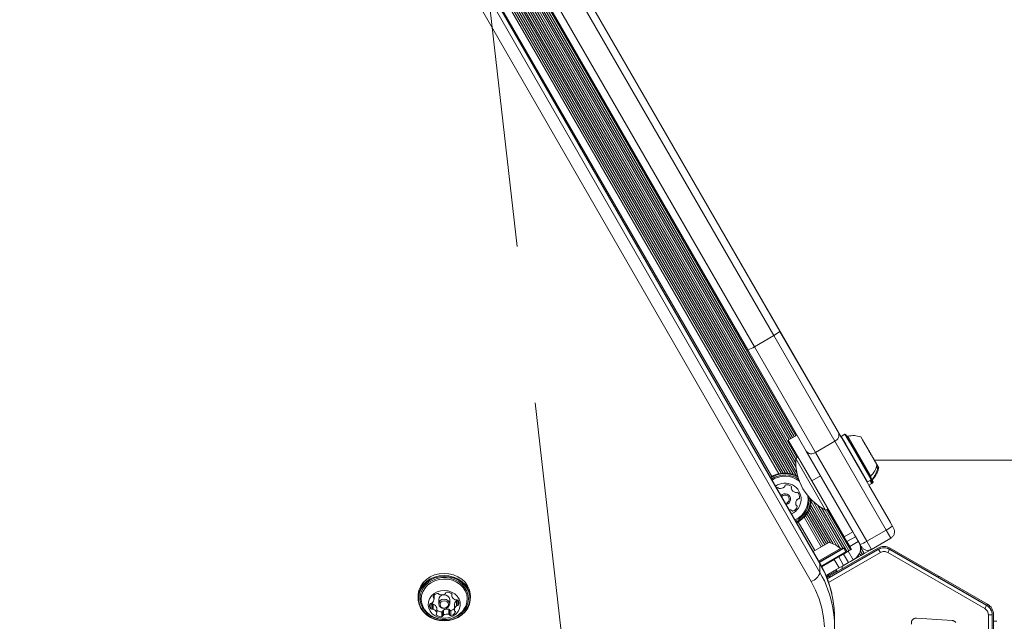
# Model space of a CAD drawing. Units: millimetres. Extents: x 262 to 1746, y 43 to 1170.
# Drawn here: x 882 to 922, y 620 to 645 of the extents above; entities that cross this region are included whole.
import ezdxf

# ---------------------------------------------------------------- set-up
doc = ezdxf.new("R2010")
doc.units = ezdxf.units.MM
doc.header["$LTSCALE"] = 100
doc.linetypes.add('HIDDEN', pattern=[0.1905, 0.127, -0.0635])
doc.styles.add('SLDTEXTSTYLE1', font='TXT', dxfattribs={"width": 0.75})
doc.dimstyles.new('SLDDIMSTYLE2', dxfattribs={"dimtxt": 15.875, "dimasz": 8, "dimexe": 0, "dimexo": 0.0625, "dimgap": 3.96875, "dimtad": 2, "dimdec": 0, "dimrnd": 1e-09, "dimzin": 12, "dimdsep": 46, "dimtxsty": 'SLDTEXTSTYLE1', "dimblk1": 'DOT', "dimblk2": 'DOT', "dimsah": 1, "dimcen": 0.09, "dimse1": 1, "dimse2": 1, "dimadec": 0, "dimazin": 3, "dimtfac": 1, "dimtdec": 0, "dimtofl": 0, "dimtmove": 0, "dimatfit": 3, "dimldrblk": 'DOT', "dimfxl": 0, "dimfrac": 2, "dimtolj": 1, "dimtzin": 12, "dimarcsym": 0})

# ---------------------------------------------------------------- blocks, each defined once
blk = doc.blocks.new('_DOT')
at = {"color": 0, "linetype": 'ByBlock', "lineweight": -2}
blk.add_line((-0.5, 0), (-1, 0), dxfattribs=at)
at = {"color": 0, "linetype": 'ByBlock', "const_width": 0.5}
blk.add_lwpolyline([(-0.25, 0, 1), (0.25, 0, 1)], format="xyb", close=True, dxfattribs=at)
blk = doc.blocks.new('_D_5')
at = {"color": 7, "linetype": 'Continuous', "lineweight": 0}
blk.add_line((282.737, 250.316), (282.737, 969.068), dxfattribs=at)
at = {"color": 7, "linetype": 'Continuous', "lineweight": 0, "xscale": 8, "yscale": 8}
for p, rotation in [((282.737, 969.068), 90.0000000000004), ((282.737, 250.316), 270.0000000000004)]:
    blk.add_blockref('_DOT', p, dxfattribs=dict(at, rotation=rotation))
at = {"color": 7, "linetype": 'Continuous', "lineweight": 0, "insert": (262.273, 592.097), "char_height": 15.875, "attachment_point": 1, "rotation": 90, "style": 'SLDTEXTSTYLE1'}
blk.add_mtext('719', dxfattribs=at)

msp = doc.modelspace()

# ---------------------------------------------------------------- linework, layer by layer
at = {"color": 7, "linetype": 'Continuous', "lineweight": 15}
for p, q in [((856.476, 730.064), (913.007, 632.15)), ((912.757, 631.983), (856.206, 729.932)), ((911.708, 631.4), (855.177, 729.314)), ((855.427, 729.482), (911.978, 631.533)), ((914.612, 622.806), (881.256, 680.743)), ((914.623, 622.761), (881.268, 680.698)), ((881.268, 680.348), (914.623, 622.411)), ((914.265, 622.056), (880.91, 679.994)), ((886.04, 674.649), (913.648, 626.831)), ((886.141, 674.637), (913.65, 626.99)), ((886.233, 674.634), (913.707, 627.048)), ((886.323, 674.641), (913.378, 627.781)), ((886.407, 674.654), (913.446, 627.821)), ((886.541, 674.584), (913.516, 627.861)), ((886.613, 674.616), (913.585, 627.901)), ((886.684, 674.657), (913.655, 627.941)), ((886.981, 672.861), (913.659, 626.653)), ((887.017, 672.479), (913.659, 626.334)), ((887.02, 672.632), (913.695, 626.429)), ((886.841, 671.982), (913.14, 626.43)), ((886.889, 672.061), (913.233, 626.432)), ((886.931, 672.146), (913.327, 626.426)), ((886.968, 672.243), (913.43, 626.41)), ((886.998, 672.351), (913.538, 626.382)), ((886.492, 671.658), (912.685, 626.291)), ((886.731, 671.845), (912.967, 626.403)), ((886.79, 671.913), (913.055, 626.42)), ((915.478, 627.884), (897.093, 659.728)), ((912.757, 631.983), (911.978, 631.533)), ((915.222, 627.713), (912.757, 631.983)), ((913.007, 632.15), (915.366, 628.064)), ((911.978, 631.533), (914.443, 627.263)), ((914.067, 627.314), (911.708, 631.4)), ((913.692, 627.963), (913.346, 627.763)), ((915.366, 628.064), (917.545, 624.291)), ((915.484, 627.909), (915.475, 627.875)), ((915.631, 627.994), (915.484, 627.909)), ((915.484, 627.909), (915.666, 627.594)), ((915.666, 627.985), (915.631, 627.994)), ((915.631, 627.994), (915.814, 627.679)), ((915.666, 627.985), (915.843, 627.677)), ((915.748, 627.914), (915.908, 627.637)), ((916.273, 627.894), (916.384, 627.7)), ((914.296, 626.117), (913.346, 627.763)), ((915.222, 627.713), (914.443, 627.263)), ((917.294, 624.124), (915.222, 627.713)), ((915.666, 627.594), (916.542, 626.077)), ((915.814, 627.679), (916.689, 626.162)), ((915.843, 627.677), (916.698, 626.197)), ((915.908, 627.637), (916.678, 626.303)), ((916.384, 627.7), (916.923, 626.768)), ((916.405, 627.664), (916.405, 627.664)), ((916.423, 627.633), (916.423, 627.633)), ((916.437, 627.61), (916.437, 627.61)), ((916.458, 627.572), (916.459, 627.572)), ((915.906, 624.128), (914.067, 627.314)), ((914.443, 627.263), (916.515, 623.674)), ((916.519, 627.467), (916.52, 627.467)), ((916.547, 627.418), (916.548, 627.419)), ((916.563, 627.391), (916.563, 627.392)), ((916.673, 627.201), (916.673, 627.202)), ((916.681, 627.186), (916.682, 627.186)), ((916.702, 627.151), (916.702, 627.151)), ((916.768, 627.037), (916.705, 627.146)), ((913.746, 627.07), (913.651, 627.015)), ((914.851, 624.937), (913.651, 627.015)), ((916.809, 626.965), (916.809, 626.965)), ((916.809, 626.965), (916.81, 626.965)), ((916.81, 626.963), (916.81, 626.964)), ((916.822, 626.944), (925.712, 626.944)), ((916.886, 626.831), (916.886, 626.831)), ((916.906, 626.797), (916.906, 626.797)), ((916.936, 626.744), (916.923, 626.768)), ((916.936, 626.745), (916.936, 626.745)), ((914.642, 626.317), (914.296, 626.117)), ((915.602, 623.855), (914.296, 626.117)), ((916.508, 626.087), (916.542, 626.077)), ((916.542, 626.077), (916.689, 626.162)), ((916.593, 625.939), (916.715, 626.009)), ((917.47, 624.433), (916.599, 625.942)), ((916.689, 626.162), (916.698, 626.197)), ((916.715, 626.009), (916.724, 626.043)), ((916.715, 626.009), (916.762, 626.036)), ((916.762, 626.036), (916.771, 626.07)), ((912.884, 625.852), (912.863, 625.843)), ((913.092, 625.493), (913.076, 625.474)), ((914.248, 625.152), (915.16, 623.571)), ((914.267, 625.281), (915.294, 623.501)), ((914.365, 625.268), (915.458, 623.375)), ((914.542, 625.125), (915.541, 623.395)), ((914.04, 624.714), (914.746, 623.491)), ((914.091, 624.784), (914.815, 623.53)), ((914.139, 624.863), (914.885, 623.571)), ((914.181, 624.947), (914.953, 623.61)), ((914.218, 625.045), (915.046, 623.612)), ((914.69, 625.026), (915.719, 623.244)), ((914.829, 624.948), (915.789, 623.284)), ((914.851, 624.937), (914.946, 624.991)), ((914.907, 624.969), (915.857, 623.324)), ((913.742, 624.459), (914.413, 623.298)), ((913.981, 624.647), (914.673, 623.448)), ((917.464, 624.43), (917.47, 624.433)), ((917.47, 624.433), (917.501, 624.365)), ((915.949, 624.055), (915.602, 623.855)), ((915.906, 624.128), (915.949, 624.055)), ((916.02, 623.932), (915.949, 624.055)), ((916.245, 623.541), (916.02, 623.932)), ((917.294, 624.124), (916.515, 623.674)), ((917.482, 623.8), (917.294, 624.124)), ((917.545, 624.291), (917.591, 624.209)), ((914.349, 623.261), (914.983, 623.627)), ((915.602, 623.855), (915.714, 623.661)), ((916.06, 623.861), (915.714, 623.661)), ((915.714, 623.661), (915.826, 623.467)), ((916.172, 623.667), (915.826, 623.467)), ((916.292, 623.459), (916.245, 623.541)), ((916.515, 623.674), (916.702, 623.35)), ((917.482, 623.8), (916.702, 623.35)), ((914.571, 622.876), (915.448, 623.383)), ((914.585, 622.843), (915.554, 623.403)), ((914.593, 622.819), (915.588, 623.394)), ((914.683, 622.675), (915.673, 623.246)), ((914.916, 622.16), (916.987, 623.356)), ((916.991, 623.349), (914.918, 622.153)), ((917.066, 623.22), (914.971, 622.01)), ((915.025, 622.282), (916.962, 623.401)), ((915.572, 623.159), (915.379, 623.047)), ((915.588, 623.394), (915.554, 623.403)), ((915.766, 623.271), (915.572, 623.159)), ((915.572, 623.159), (915.772, 622.813)), ((915.673, 623.246), (915.588, 623.394)), ((915.664, 623.212), (915.673, 623.246)), ((915.896, 623.346), (915.766, 623.271)), ((915.766, 623.271), (915.966, 622.925)), ((915.826, 623.467), (915.896, 623.346)), ((916.217, 623.183), (916.267, 623.096)), ((916.25, 623.285), (916.336, 623.136)), ((916.257, 623.435), (916.406, 623.176)), ((916.267, 623.096), (916.336, 623.136)), ((916.336, 623.136), (916.406, 623.176)), ((916.406, 623.176), (916.652, 623.319)), ((916.652, 623.319), (916.683, 623.337)), ((916.987, 623.356), (916.991, 623.349)), ((917.066, 623.22), (916.991, 623.349)), ((917.358, 623.22), (917.433, 623.349)), ((921.275, 620.958), (917.358, 623.22)), ((917.433, 623.349), (917.437, 623.356)), ((921.35, 621.088), (917.433, 623.349)), ((917.437, 623.356), (921.354, 621.095)), ((919.399, 622.282), (917.462, 623.401)), ((914.623, 622.411), (914.623, 622.761)), ((914.691, 622.65), (915.203, 622.946)), ((915.203, 622.946), (915.379, 623.047)), ((915.203, 622.946), (915.403, 622.6)), ((915.379, 623.047), (915.579, 622.701)), ((915.574, 622.696), (915.643, 622.736)), ((915.579, 622.701), (915.772, 622.813)), ((915.642, 622.737), (915.643, 622.736)), ((915.643, 622.736), (915.713, 622.776)), ((915.712, 622.778), (915.713, 622.776)), ((915.713, 622.776), (915.781, 622.816)), ((915.772, 622.813), (915.966, 622.925)), ((915.78, 622.817), (915.781, 622.816)), ((915.781, 622.816), (915.851, 622.856)), ((915.851, 622.856), (915.92, 622.896)), ((915.851, 622.858), (915.851, 622.856)), ((915.919, 622.897), (915.92, 622.896)), ((915.92, 622.896), (915.99, 622.936)), ((915.966, 622.925), (916.009, 622.95)), ((915.989, 622.938), (915.99, 622.936)), ((915.99, 622.936), (916.058, 622.976)), ((916.056, 622.98), (916.058, 622.976)), ((916.058, 622.976), (916.129, 623.016)), ((916.118, 623.035), (916.129, 623.016)), ((916.129, 623.016), (916.197, 623.056)), ((916.172, 623.1), (916.197, 623.056)), ((916.197, 623.056), (916.267, 623.096)), ((915.403, 622.6), (914.863, 622.288)), ((914.869, 622.291), (915.285, 622.532)), ((914.985, 622.301), (915.31, 622.488)), ((915.31, 622.488), (915.285, 622.532)), ((915.297, 622.439), (915.31, 622.488)), ((915.579, 622.701), (915.403, 622.6)), ((915.502, 622.557), (915.533, 622.675)), ((915.532, 622.672), (915.574, 622.696)), ((915.573, 622.698), (915.574, 622.696)), ((914.884, 622.242), (914.985, 622.301)), ((914.898, 622.209), (914.982, 622.257)), ((914.982, 622.257), (915.016, 622.248)), ((915.016, 622.248), (915.025, 622.282)), ((919.408, 622.248), (919.399, 622.282)), ((919.442, 622.257), (919.408, 622.248)), ((921.38, 621.139), (919.442, 622.257)), ((899.761, 621.556), (899.761, 621.474)), ((899.77, 621.547), (899.77, 621.498)), ((898.401, 621.463), (898.401, 621.378)), ((898.902, 621.167), (898.915, 621.151)), ((898.915, 621.151), (898.915, 620.951)), ((898.974, 621.137), (898.974, 620.937)), ((899.013, 621.137), (899.013, 620.937)), ((899.028, 621.471), (899.028, 621.395)), ((899.048, 621.495), (899.048, 621.365)), ((899.049, 621.344), (899.049, 621.496)), ((899.239, 621.325), (899.239, 621.15)), ((899.679, 621.15), (899.679, 621.325)), ((899.95, 621.267), (899.95, 621.067)), ((899.987, 621.278), (899.987, 621.078)), ((900.038, 621.238), (900.038, 621.107)), ((900.516, 621.378), (900.516, 621.463)), ((899.151, 620.757), (899.151, 620.7)), ((899.155, 620.986), (899.155, 620.786)), ((899.157, 620.777), (899.157, 620.977)), ((899.361, 620.83), (899.361, 620.63)), ((899.404, 620.867), (899.404, 620.667)), ((899.424, 620.897), (899.424, 620.697)), ((899.647, 620.928), (899.647, 620.728)), ((899.676, 620.905), (899.676, 620.705)), ((899.73, 620.882), (899.73, 620.682)), ((899.869, 621.107), (899.869, 620.907)), ((899.905, 620.839), (899.905, 620.805)), ((921.35, 621.088), (921.275, 620.958)), ((921.354, 621.095), (921.35, 621.088)), ((915.212, 620.246), (915.212, 620.596)), ((918.522, 620.572), (919.961, 620.475)), ((921.421, 616.183), (921.421, 620.705)), ((921.421, 620.705), (921.571, 620.705)), ((921.571, 616.183), (921.571, 620.705)), ((921.571, 620.705), (921.579, 620.705)), ((921.579, 620.705), (921.579, 616.183)), ((921.63, 620.706), (921.63, 618.469)), ((921.765, 620.444), (921.63, 620.444))]:
    msp.add_line(p, q, dxfattribs=at)
at = {"color": 7, "linetype": 'HIDDEN', "lineweight": 0}
msp.add_line((896.651, 686.046), (943.705, 273.505), dxfattribs=at)
at = {"color": 7, "linetype": 'Continuous', "lineweight": 15, "flags": 128}
for points in [[(916.457, 627.575), (916.459, 627.572), (916.458, 627.572), (916.456, 627.576), (916.453, 627.582), (916.448, 627.591), (916.441, 627.602), (916.433, 627.616), (916.423, 627.633)], [(916.437, 627.61), (916.436, 627.612), (916.435, 627.613), (916.435, 627.613), (916.436, 627.611), (916.438, 627.608), (916.44, 627.604), (916.443, 627.599), (916.446, 627.594)], [(916.922, 626.767), (916.94, 626.737), (916.974, 626.677), (916.993, 626.646), (916.994, 626.645), (916.977, 626.673), (916.944, 626.731), (916.897, 626.814), (916.837, 626.918), (916.768, 627.037)], [(916.81, 626.964), (916.81, 626.965), (916.809, 626.965), (916.809, 626.965), (916.81, 626.965), (916.81, 626.964), (916.811, 626.963), (916.812, 626.961), (916.813, 626.959)], [(916.813, 626.959), (916.815, 626.955), (916.816, 626.953), (916.817, 626.952), (916.817, 626.953), (916.816, 626.954), (916.814, 626.957), (916.812, 626.96), (916.81, 626.965)], [(916.903, 626.692), (916.928, 626.65), (916.946, 626.619), (916.947, 626.618), (916.931, 626.646), (916.904, 626.694)], [(916.914, 626.675), (916.916, 626.671), (916.917, 626.669), (916.917, 626.67), (916.914, 626.674), (916.91, 626.681), (916.905, 626.691), (916.904, 626.693)], [(916.96, 626.702), (916.963, 626.698), (916.964, 626.696), (916.963, 626.697), (916.961, 626.701), (916.957, 626.708), (916.952, 626.718), (916.944, 626.731), (916.936, 626.745)], [(916.663, 626.148), (916.684, 626.112), (916.713, 626.063), (916.724, 626.043), (916.718, 626.055), (916.694, 626.096), (916.686, 626.111)], [(916.691, 626.171), (916.701, 626.154), (916.704, 626.15)], [(916.723, 626.152), (916.731, 626.139), (916.759, 626.09), (916.771, 626.07), (916.765, 626.082), (916.741, 626.123), (916.732, 626.138)], [(914.623, 622.761), (914.616, 622.797), (914.612, 622.806)], [(900.516, 621.463), (900.511, 621.552), (900.474, 621.718), (900.403, 621.875), (900.299, 622.019), (900.167, 622.143), (900.01, 622.244), (899.835, 622.318), (899.647, 622.364), (899.453, 622.378), (899.259, 622.362), (899.071, 622.315), (898.897, 622.239), (898.742, 622.136), (898.611, 622.011), (898.51, 621.866), (898.44, 621.708), (898.405, 621.542), (898.401, 621.463)], [(899.082, 620.522), (899.27, 620.477), (899.465, 620.462), (899.659, 620.478), (899.846, 620.526), (900.02, 620.602), (900.175, 620.704), (900.306, 620.83), (900.408, 620.974), (900.477, 621.132), (900.512, 621.298), (900.511, 621.467), (900.474, 621.633), (900.403, 621.79), (900.299, 621.934), (900.167, 622.058), (900.01, 622.159), (899.835, 622.233), (899.647, 622.279), (899.453, 622.293), (899.259, 622.277), (899.071, 622.23), (898.897, 622.154), (898.742, 622.051), (898.611, 621.926), (898.51, 621.781), (898.44, 621.623), (898.405, 621.457), (898.406, 621.288), (898.443, 621.122), (898.515, 620.965), (898.618, 620.822), (898.751, 620.697), (898.907, 620.596), (899.082, 620.522)], [(899.091, 620.53), (899.275, 620.485), (899.464, 620.471), (899.654, 620.487), (899.837, 620.533), (900.007, 620.608), (900.159, 620.708), (900.286, 620.83), (900.386, 620.971), (900.453, 621.125), (900.487, 621.288), (900.486, 621.453), (900.45, 621.615), (900.38, 621.768), (900.279, 621.908), (900.15, 622.029), (899.997, 622.128), (899.826, 622.201), (899.643, 622.245), (899.453, 622.259), (899.263, 622.243), (899.08, 622.197), (898.91, 622.123), (898.759, 622.023), (898.631, 621.9), (898.532, 621.759), (898.464, 621.605), (898.43, 621.443), (898.431, 621.278), (898.467, 621.116), (898.537, 620.962), (898.638, 620.822), (898.767, 620.701), (898.92, 620.602), (899.091, 620.53)], [(899.779, 620.565), (899.837, 620.584), (900.001, 620.66), (900.145, 620.762), (900.265, 620.885), (900.355, 621.026), (900.413, 621.179), (900.436, 621.339), (900.424, 621.5), (900.378, 621.656), (900.297, 621.801), (900.187, 621.93), (900.05, 622.04), (899.892, 622.124), (899.719, 622.182), (899.535, 622.21), (899.35, 622.207), (899.168, 622.174), (898.996, 622.111), (898.841, 622.022), (898.709, 621.909), (898.604, 621.776), (898.529, 621.629), (898.488, 621.472), (898.483, 621.311), (898.512, 621.152), (898.576, 621), (898.672, 620.862), (898.796, 620.742), (898.944, 620.645), (899.11, 620.574), (899.11, 620.574)], [(900.256, 620.932), (900.328, 621.06), (900.376, 621.213), (900.388, 621.37), (900.365, 621.527), (900.308, 621.677), (900.217, 621.814), (900.097, 621.933), (899.953, 622.03), (899.79, 622.1), (899.614, 622.141), (899.432, 622.152), (899.251, 622.132), (899.078, 622.082), (898.92, 622.004), (898.782, 621.9), (898.671, 621.775), (898.59, 621.634), (898.542, 621.482), (898.529, 621.324), (898.552, 621.168), (898.61, 621.018), (898.668, 620.924)], [(914.808, 620.222), (914.772, 620.602), (914.699, 620.978), (914.59, 621.348), (914.445, 621.708), (914.265, 622.056)], [(899.227, 620.599), (899.374, 620.567), (899.524, 620.565), (899.672, 620.593), (899.808, 620.65), (899.925, 620.733), (900.017, 620.836), (900.079, 620.956), (900.107, 621.084), (900.1, 621.215), (900.059, 621.34), (899.986, 621.454), (899.884, 621.551), (899.759, 621.624), (899.618, 621.671), (899.468, 621.688), (899.318, 621.675), (899.176, 621.632), (899.048, 621.562), (898.943, 621.468), (898.866, 621.356), (898.82, 621.231), (898.809, 621.101), (898.833, 620.972), (898.891, 620.851), (898.979, 620.745), (899.093, 620.66), (899.227, 620.599)], [(899.679, 621.325), (899.679, 621.331), (899.659, 621.403), (899.61, 621.464), (899.537, 621.503), (899.452, 621.516), (899.369, 621.499), (899.299, 621.456), (899.253, 621.393), (899.239, 621.325)], [(899.38, 620.972), (899.308, 621.012), (899.258, 621.072), (899.239, 621.145), (899.253, 621.218), (899.299, 621.281), (899.369, 621.324), (899.452, 621.341), (899.537, 621.328), (899.61, 621.289), (899.659, 621.228), (899.679, 621.156), (899.664, 621.082), (899.619, 621.019), (899.549, 620.976), (899.465, 620.96), (899.38, 620.972)], [(899.398, 620.988), (899.464, 620.978), (899.528, 620.991), (899.582, 621.024), (899.618, 621.073), (899.629, 621.129), (899.614, 621.185), (899.575, 621.232), (899.519, 621.263), (899.454, 621.272), (899.389, 621.26), (899.335, 621.226), (899.3, 621.178), (899.289, 621.121), (899.304, 621.065), (899.342, 621.018), (899.398, 620.988)]]:
    msp.add_lwpolyline(points, dxfattribs=at)
at = {"color": 7, "linetype": 'Continuous', "lineweight": 15}
for centre, radius, start, end in [((912.264, 632.986), 1.118, 296.171, 311.6297), ((911.355, 632.461), 1.118, 288.3703, 303.829), ((915.113, 627.963), 0.273, 293.6288, 21.7405), ((915.736, 627.963), 0.05, 210, 283.4712), ((915.974, 626.971), 0.97, 72.0585, 103.4712), ((842.94, 584.893), 85.009, 29.91734, 30.2885), ((898.22, 617.171), 20.996, 29.9866, 30.0951), ((936.722, 639.39), 23.457, 209.9909, 210.0803), ((865.976, 598.286), 58.362, 30.00033, 30.16284), ((912.517, 625.325), 4.537, 29.7291, 30.0038), ((914.281, 627.483), 0.273, 218.2595, 306.3712), ((898.645, 617.13), 20.649, 29.8847, 30.0399), ((928.74, 634.42), 14.06, 209.8673, 209.994), ((1039.401, 698.242), 141.806, 209.97554, 210.06431), ((887.646, 610.472), 33.502, 29.8764, 30.2536), ((918.601, 628.312), 2.225, 209.9503, 210.4041), ((910.813, 623.761), 6.796, 29.93, 30.2698), ((905.645, 620.742), 12.78, 29.6123, 30.1478), ((801.858, 560.796), 132.636, 29.92601, 30.0189), ((915.825, 626.885), 2.178, 176.5692, 210), ((915.974, 626.97), 0.97, 316.5288, 347.9415), ((955.946, 649.383), 45.103, 209.8071, 210.0012), ((942.348, 641.512), 29.391, 209.967, 210.0438), ((921.821, 629.535), 5.68, 210.0221, 210.2273), ((894.97, 614.107), 25.343, 29.9146, 30.0494), ((928.204, 633.239), 13.006, 209.9592, 210.1735), ((913.214, 625.375), 1.058, 60.954, 123.7447), ((913.214, 625.375), 1.032, 59.544, 123.8372), ((913.214, 625.375), 0.978, 55.8545, 124.0551), ((913.214, 625.375), 0.93, 51.5595, 124.2681), ((916.714, 626.269), 0.05, 136.5288, 210), ((913.214, 625.375), 0.65, 293.715, 126.1441), ((913.158, 625.906), 0.0481, 312.4657, 0.8706), ((913.254, 625.907), 0.0481, 102.43, 180.916), ((913.298, 625.708), 0.252, 49.3056, 102.4356), ((913.431, 625.863), 0.0481, 330.8706, 49.2715), ((923.286, 629.937), 7.656, 209.7799, 210.8718), ((919.111, 627.549), 2.82, 209.7888, 211.1385), ((922.305, 629.352), 6.459, 209.8425, 210.888), ((918.329, 627.078), 1.853, 210.0048, 211.2091), ((912.9, 625.806), 0.0481, 30.8706, 109.3053), ((912.982, 625.856), 0.0481, 210.8672, 259.3056), ((913.02, 626.056), 0.252, 259.2894, 312.4447), ((913.214, 625.375), 0.22, 281.2767, 138.5825), ((913.214, 625.375), 0.17, 275.4793, 135.8706), ((913.515, 625.816), 0.0481, 150.8575, 199.3055), ((913.707, 625.883), 0.252, 199.3165, 252.4356), ((913.214, 625.375), 0.93, 295.591, 8.5103), ((913.645, 625.689), 0.0481, 252.4354, 300.8706), ((913.695, 625.606), 0.0481, 42.4356, 120.8672), ((913.544, 625.469), 0.252, 349.3056, 42.4414), ((915.825, 626.885), 2.178, 210, 243.4308), ((913.214, 625.375), 0.978, 295.804, 4.2154), ((913.9, 625.202), 0.252, 139.3114, 192.4357), ((913.701, 625.158), 0.0481, 192.4305, 240.8741), ((913.214, 625.375), 1.032, 296.0219, 0.5259), ((913.655, 625.074), 0.0481, 342.4354, 60.8706), ((913.214, 625.375), 1.057, 296.1144, 359.1158), ((913.746, 625.335), 0.0481, 90.8706, 139.3055), ((913.744, 625.431), 0.0481, 270.8253, 349.3113), ((913.407, 624.694), 0.252, 79.3055, 96.1267), ((913.445, 624.894), 0.0481, 30.8672, 79.3108), ((913.528, 624.943), 0.0481, 210.8706, 289.3056), ((913.46, 625.136), 0.252, 289.3056, 342.4356), ((916.764, 625.191), 1.192, 296.406, 310.8994), ((914.78, 622.678), 0.97, 46.5323, 77.9373), ((915.759, 623.383), 0.5, 300, 30), ((915.856, 624.666), 1.192, 289.1006, 303.594), ((915.482, 623.419), 0.05, 226.5323, 300), ((917.212, 622.968), 0.5, 60, 120), ((917.212, 622.967), 0.442, 60, 120), ((910.817, 620.555), 4.399, 10.207, 30.0891), ((914.104, 622.577), 0.546, 287.2236, 342.2286), ((910.817, 620.205), 4.399, 10.1944, 30.0892), ((899.228, 621.325), 0.247, 99.5537, 150.8035), ((899.198, 621.52), 0.0503, 30.3296, 102.6656), ((899.282, 621.568), 0.0464, 208.7828, 256.0205), ((899.346, 621.796), 0.284, 254.6345, 301.2341), ((899.472, 621.589), 0.0409, 300.478, 351.9738), ((899.558, 621.575), 0.0453, 91.9011, 169.7311), ((899.583, 621.348), 0.274, 47.8427, 95.6295), ((899.742, 621.523), 0.0376, 319.4449, 48.3048), ((899.063, 621.078), 0.195, 160.3464, 220.7012), ((898.924, 621.124), 0.0486, 82.6442, 156.6992), ((898.954, 621.186), 0.0526, 221.8562, 291.9127), ((898.935, 621.225), 0.0529, 264.4098, 307.6442), ((898.845, 621.346), 0.204, 306.9902, 5.5205), ((898.993, 621.086), 0.0548, 68.8692, 111.0217), ((899.047, 621.428), 0.0386, 153.4382, 240.766), ((898.936, 620.922), 0.228, 16.1288, 70.3041), ((899.007, 621.36), 0.0409, 7.8455, 59.3681), ((899.798, 621.474), 0.0374, 139.197, 194.0379), ((899.981, 621.528), 0.228, 196.1453, 250.2889), ((900.074, 621.104), 0.205, 127.094, 179.1191), ((899.924, 621.365), 0.0548, 248.8427, 291.0616), ((899.963, 621.265), 0.0526, 41.8554, 111.8736), ((899.982, 621.226), 0.0529, 84.4212, 127.6445), ((899.992, 621.332), 0.0543, 264.7407, 294.7267), ((899.855, 621.173), 0.195, 340.3464, 40.7012), ((910.994, 620.596), 4.217, 0.0107, 10.0918), ((921.13, 620.706), 0.5, 360, 60), ((898.954, 620.986), 0.0526, 221.8562, 291.9127), ((898.993, 620.886), 0.0548, 68.8692, 111.0217), ((898.936, 620.722), 0.228, 16.1288, 70.3041), ((899.176, 620.728), 0.0376, 139.4449, 228.3044), ((899.119, 620.777), 0.0374, 319.1971, 14.032), ((899.12, 620.977), 0.0363, 0.0119, 14.4886), ((899.335, 621.103), 0.275, 229.5258, 275.5873), ((899.36, 620.875), 0.0453, 271.9012, 349.7349), ((899.445, 620.862), 0.041, 120.4776, 171.9699), ((899.571, 620.654), 0.284, 74.6346, 121.234), ((899.571, 620.454), 0.284, 74.6346, 121.234), ((899.635, 620.883), 0.0464, 28.736, 76.0232), ((899.635, 620.683), 0.0464, 28.736, 76.0232), ((899.719, 620.931), 0.0502, 210.3744, 282.6622), ((899.684, 621.137), 0.26, 280.2904, 315.2223), ((899.689, 620.925), 0.247, 279.5541, 330.7977), ((900.073, 620.905), 0.204, 126.9787, 185.5198), ((899.91, 620.891), 0.0409, 187.9098, 239.3651), ((899.871, 620.822), 0.0386, 333.479, 60.7825), ((899.982, 621.026), 0.0529, 84.4212, 127.6445), ((899.994, 621.126), 0.0485, 262.6418, 336.7651), ((911, 620.246), 4.212, 349.9269, 10.0811), ((921.129, 620.705), 0.442, 360, 60), ((899.335, 620.902), 0.274, 227.8427, 275.6296), ((899.36, 620.675), 0.0453, 271.9012, 349.7349), ((899.445, 620.662), 0.041, 120.4776, 171.9699), ((899.719, 620.731), 0.0502, 210.3744, 282.6622)]:
    msp.add_arc(centre, radius, start, end, dxfattribs=at)
for points, knots in [([(916.703, 626.153), (916.715, 626.165), (916.765, 626.212), (916.831, 626.311), (916.898, 626.443), (916.936, 626.548), (916.946, 626.609), (916.949, 626.625)], [0, 0, 0, 0, 0.094168, 0.382522, 0.655524, 0.913711, 1, 1, 1, 1]), ([(916.75, 626.18), (916.762, 626.192), (916.812, 626.239), (916.878, 626.338), (916.945, 626.47), (916.983, 626.575), (916.993, 626.636), (916.996, 626.652)], [0, 0, 0, 0, 0.094168, 0.382522, 0.655524, 0.913711, 1, 1, 1, 1]), ([(916.696, 626.093), (916.696, 626.093), (916.696, 626.092), (916.694, 626.096), (916.693, 626.1), (916.691, 626.108), (916.69, 626.121), (916.694, 626.136), (916.701, 626.148), (916.706, 626.151), (916.706, 626.151)], [0, 0, 0, 0, 0.276634, 0.342892, 0.392518, 0.466535, 0.59922, 0.809475, 0.996318, 1, 1, 1, 1]), ([(916.742, 626.12), (916.742, 626.12), (916.743, 626.119), (916.741, 626.123), (916.739, 626.127), (916.737, 626.135), (916.736, 626.148), (916.741, 626.163), (916.748, 626.175), (916.752, 626.178), (916.753, 626.178)], [0, 0, 0, 0, 0.276634, 0.342892, 0.392518, 0.466535, 0.59922, 0.809475, 0.996318, 1, 1, 1, 1]), ([(917.358, 623.22), (917.335, 623.23), (917.289, 623.253), (917.212, 623.262), (917.135, 623.253), (917.089, 623.23), (917.066, 623.22)], [0, 0, 0, 0, 0.245667, 0.5, 0.754333, 1, 1, 1, 1]), ([(915.141, 621.352), (915.127, 621.429), (915.093, 621.629), (915.001, 621.943), (914.871, 622.294), (914.738, 622.581), (914.644, 622.748), (914.612, 622.806)], [0, 0, 0, 0, 0.153705, 0.393823, 0.634103, 0.874607, 1, 1, 1, 1]), ([(898.672, 620.924), (898.694, 620.892), (898.749, 620.815), (898.862, 620.715), (899.001, 620.623), (899.104, 620.584), (899.155, 620.564)], [0, 0, 0, 0, 0.188722, 0.461095, 0.733249, 1, 1, 1, 1]), ([(899.155, 620.564), (899.209, 620.549), (899.318, 620.519), (899.491, 620.511), (899.667, 620.532), (899.838, 620.586), (899.995, 620.67), (900.132, 620.782), (900.219, 620.87), (900.252, 620.928), (900.254, 620.932)], [0, 0, 0, 0, 0.1350755, 0.2737383, 0.415225, 0.5596707, 0.7066201, 0.839807, 0.9881126, 1, 1, 1, 1]), ([(921.421, 620.705), (921.419, 620.73), (921.415, 620.781), (921.384, 620.853), (921.338, 620.915), (921.296, 620.944), (921.275, 620.958)], [0, 0, 0, 0, 0.245667, 0.5, 0.754333, 1, 1, 1, 1]), ([(919.961, 620.475), (919.975, 620.473), (920.003, 620.47), (920.043, 620.453), (920.08, 620.43), (920.1, 620.409), (920.11, 620.398)], [0, 0, 0, 0, 0.243636, 0.489997, 0.746139, 1, 1, 1, 1])]:
    msp.add_open_spline(points, degree=3, knots=knots, dxfattribs=at)
for points in [[(917.591, 624.209), (917.607, 624.173), (917.639, 624.101), (917.628, 623.98), (917.577, 623.87), (917.513, 623.823), (917.482, 623.8)], [(916.702, 623.35), (916.666, 623.334), (916.593, 623.302), (916.473, 623.313), (916.363, 623.364), (916.316, 623.428), (916.292, 623.459)], [(917.437, 623.356), (917.402, 623.374), (917.331, 623.408), (917.212, 623.421), (917.094, 623.408), (917.023, 623.374), (916.987, 623.356)], [(921.579, 620.705), (921.576, 620.745), (921.57, 620.823), (921.522, 620.933), (921.451, 621.028), (921.386, 621.073), (921.354, 621.095)], [(918.323, 620.329), (918.319, 620.344), (918.311, 620.374), (918.315, 620.421), (918.329, 620.466), (918.354, 620.506), (918.388, 620.539), (918.429, 620.561), (918.475, 620.574), (918.506, 620.572), (918.522, 620.572)]]:
    msp.add_open_spline(points, degree=3, dxfattribs=at)

# ---------------------------------------------------------------- dimensions: what is measured, and where the dimension line sits
at = {"color": 7, "linetype": 'Continuous', "lineweight": 0}
dim = msp.add_linear_dim(base=(282.737, 250.316), p1=(1112.388, 969.068), p2=(797.305, 250.316), angle=90, dimstyle='SLDDIMSTYLE2', dxfattribs=at)
dim.commit()
dim.dimension.update_dxf_attribs({"geometry": '_D_5', "text_midpoint": (282.737, 609.692), "dimtype": 160})

doc.saveas('drawing.dxf')
